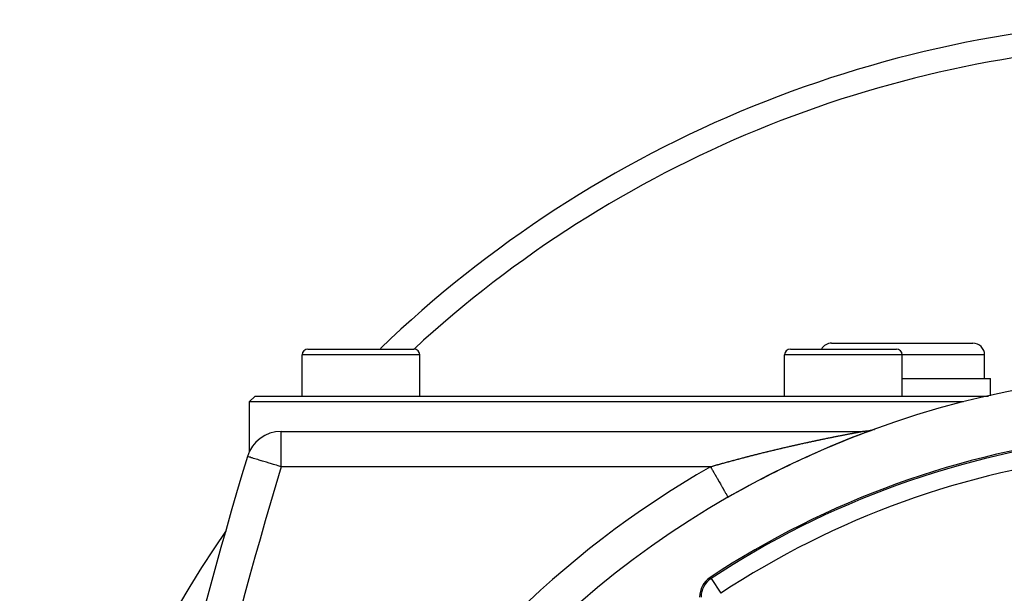
# Model space of a CAD drawing. Extents: x 24 to 1190, y -660 to 283.
# Drawn here: x 990 to 1073, y -130 to -81 of the extents above; entities that cross this region are included whole.
import ezdxf

# ---------------------------------------------------------------- set-up
doc = ezdxf.new("R2010")
doc.units = 0
doc.linetypes.add('DASHED', pattern=[11.05, 8.7, -2.35])
doc.layers.get('0').update_dxf_attribs({"linetype": 'CONTINUOUS'})
doc.layers.add('NEVIDI', color=4, linetype='DASHED')

msp = doc.modelspace()

# ---------------------------------------------------------------- linework, layer by layer
at = {"color": 2}
for p, q in [((1058.5, -108.5), (1070.5, -108.5)), ((1013.5, -113), (1013.5, -109.5)), ((1013.5, -113), (1013.5, -109.5)), ((1014, -109), (1023, -109)), ((1022.964524, -109), (1023, -109)), ((1023.5, -113), (1023.5, -109.5)), ((1023.5, -113), (1023.5, -109.5)), ((1054.5, -113), (1054.5, -109.5)), ((1054.5, -113), (1054.5, -109.5)), ((1055, -109), (1064, -109)), ((1059.519719, -109.002206), (1059.519719, -109.001174)), ((1064.5, -113), (1064.5, -109.5)), ((1064.5, -113), (1064.5, -109.5)), ((1071.5, -111.5), (1071.5, -109.5)), ((1071.5, -111.5), (1071.5, -109.5)), ((1064.5, -111.5), (1072, -111.5)), ((1072, -112.964224), (1072, -111.5)), ((1072, -112.964224), (1072, -111.5)), ((1009.5, -113), (1009, -113.5)), ((1009, -113.5), (1009, -117.744177)), ((1069.698705, -113.5), (1009, -113.5)), ((1009.5, -113), (1071.838183, -113)), ((1011.722691, -116), (1061.127478, -116)), ((1011.722691, -116), (1061.127478, -116)), ((1061.205057, -115.999003), (1061.127415, -116.000007)), ((1061.294117, -115.995375), (1061.205057, -115.999003)), ((1061.383432, -115.989089), (1061.250007, -115.997511)), ((1061.38303, -115.989102), (1061.294117, -115.995375)), ((1061.471717, -115.98019), (1061.38303, -115.989102)), ((1061.532429, -115.972992), (1061.383432, -115.989089)), ((1061.5601, -115.968648), (1061.471717, -115.98019)), ((1061.648495, -115.95446), (1061.472691, -115.981425)), ((1061.648101, -115.954485), (1061.5601, -115.968648)), ((1061.735642, -115.937714), (1061.648101, -115.954485)), ((1061.787916, -115.926663), (1061.648495, -115.95446)), ((1061.822646, -115.918349), (1061.735642, -115.937714)), ((1061.909422, -115.896364), (1061.763139, -115.932374)), ((1061.909037, -115.896409), (1061.822646, -115.918349)), ((1061.994738, -115.871911), (1061.909037, -115.896409)), ((1062.059121, -115.852351), (1061.909422, -115.896364)), ((1062.079673, -115.844878), (1061.994738, -115.871911)), ((1062.153383, -115.819202), (1061.999401, -115.871707)), ((1062.152957, -115.81929), (1062.079673, -115.844878)), ((1049.699911, -121.60082), (1049.700823, -121.60241))]:
    msp.add_line(p, q, dxfattribs=at)
for centre, radius, start, end in [((1089.5, -181), 100, 90.424461, 133.907697), ((1058.5, -109.5), 1, 90, 149.973934), ((1070.5, -109.5), 1, 0, 90), ((1014, -109.5), 0.5, 90, 180), ((1023, -109.5), 0.5, 0, 90), ((1055, -109.5), 0.5, 90, 180), ((1064, -109.5), 0.5, 0, 90), ((1089.5, -191), 80, 0, 180), ((1011.722691, -119), 3, 90, 163.229364), ((1089.5, -191), 80, 109.988897, 115.090909), ((1061.127478, -113), 3, 272.333231, 273.794597), ((1061.127478, -113), 3, 274.887007, 276.536856), ((1061.127478, -113), 3, 276.085236, 276.399978), ((1061.127478, -113), 3, 278.239761, 278.901875), ((1061.127478, -113), 3, 279.994437, 281.509286), ((1061.127478, -113), 3, 281.395867, 286.750422), ((1061.127478, -113), 3, 289.114806, 289.988871), ((1089.5, -191), 75, 96.291626, 123.430056), ((1391.837289, -233.55083), 400, 163.229364, 178), ((1089.5, -191), 80, 115.113278, 119.834059), ((1089.5, -181), 100, 145.545075, 180), ((1049.282942, -130.077195), 2, 123.430056, 180)]:
    msp.add_arc(centre, radius, start, end, dxfattribs=at)
at = {"layer": 'NEVIDI', "color": 7, "linetype": 'CONTINUOUS'}
for p, q in [((1023.5, -109.5), (1013.5, -109.5)), ((1064.5, -109.5), (1054.5, -109.5)), ((1071.5, -109.5), (1064.5, -109.5)), ((1011.722691, -119), (1011.722691, -116)), ((1059.476485, -116.310289), (1059.532246, -116.299485)), ((1059.532246, -116.299485), (1059.538273, -116.298319)), ((1059.538273, -116.298319), (1059.547815, -116.296472)), ((1059.547815, -116.296472), (1059.610574, -116.284345)), ((1059.610574, -116.284345), (1059.619838, -116.282557)), ((1059.619838, -116.282557), (1059.682021, -116.270571)), ((1059.682021, -116.270571), (1059.691176, -116.268809)), ((1059.691176, -116.268809), (1059.695649, -116.267948)), ((1059.695649, -116.267948), (1059.748792, -116.25773)), ((1059.748792, -116.25773), (1059.752736, -116.256972)), ((1059.752736, -116.256972), (1059.761829, -116.255226)), ((1059.761829, -116.255226), (1059.822669, -116.243557)), ((1059.822669, -116.243557), (1059.831663, -116.241835)), ((1059.831663, -116.241835), (1059.891813, -116.23033)), ((1059.891813, -116.23033), (1059.900664, -116.228639)), ((1059.900664, -116.228639), (1059.904048, -116.227993)), ((1059.904048, -116.227993), (1059.954358, -116.218396)), ((1059.954358, -116.218396), (1059.959983, -116.217324)), ((1059.959983, -116.217324), (1059.968744, -116.215656)), ((1059.968744, -116.215656), (1059.985658, -116.212436)), ((1059.985658, -116.212436), (1060.02744, -116.204492)), ((1060.02744, -116.204492), (1060.036077, -116.202851)), ((1060.036077, -116.202851), (1060.093821, -116.191899)), ((1060.093821, -116.191899), (1060.102385, -116.190277)), ((1060.102385, -116.190277), (1060.159288, -116.179513)), ((1060.159288, -116.179513), (1060.167669, -116.177929)), ((1060.167669, -116.177929), (1060.223709, -116.167356)), ((1060.223709, -116.167356), (1060.231958, -116.165802)), ((1060.231958, -116.165802), (1060.240003, -116.164287)), ((1060.240003, -116.164287), (1060.284731, -116.15587)), ((1060.284731, -116.15587), (1060.286919, -116.155459)), ((1060.286919, -116.155459), (1060.295038, -116.153933)), ((1060.295038, -116.153933), (1060.349168, -116.143771)), ((1060.349168, -116.143771), (1060.357088, -116.142286)), ((1060.357088, -116.142286), (1060.410116, -116.132355)), ((1060.410116, -116.132355), (1060.417798, -116.130918)), ((1060.417798, -116.130918), (1060.469696, -116.121222)), ((1060.469696, -116.121222), (1060.477307, -116.119801)), ((1060.477307, -116.119801), (1060.527882, -116.110375)), ((1060.527882, -116.110375), (1060.535242, -116.109005)), ((1060.535242, -116.109005), (1060.584258, -116.099892)), ((1060.584258, -116.099892), (1060.591521, -116.098543)), ((1060.591521, -116.098543), (1060.610255, -116.095066)), ((1060.610255, -116.095066), (1060.638698, -116.089793)), ((1060.638698, -116.089793), (1060.645668, -116.088502)), ((1060.645668, -116.088502), (1060.691139, -116.08009)), ((1060.691139, -116.08009), (1060.697856, -116.078849)), ((1060.697856, -116.078849), (1060.741413, -116.070812)), ((1060.741413, -116.070812), (1060.747742, -116.069646)), ((1060.747742, -116.069646), (1060.789354, -116.061985)), ((1060.789354, -116.061985), (1060.795516, -116.060852)), ((1060.795516, -116.060852), (1060.834892, -116.053612)), ((1060.834892, -116.053612), (1060.840682, -116.052548)), ((1060.840682, -116.052548), (1060.87785, -116.045717)), ((1060.87785, -116.045717), (1060.883294, -116.044716)), ((1060.883294, -116.044716), (1060.890018, -116.04348)), ((1060.890018, -116.04348), (1060.915031, -116.038879)), ((1060.915031, -116.038879), (1060.918052, -116.038323)), ((1060.918052, -116.038323), (1060.923155, -116.037384)), ((1060.923155, -116.037384), (1060.9554, -116.031446)), ((1060.9554, -116.031446), (1060.960029, -116.030594)), ((1060.960029, -116.030594), (1060.961081, -116.0304)), ((1060.961081, -116.0304), (1060.98212, -116.026525)), ((1060.98212, -116.026525), (1060.989624, -116.025143)), ((1060.989624, -116.025143), (1060.993781, -116.024378)), ((1060.996547, -116.023869), (1061.001824, -116.022898)), ((1061.001824, -116.022898), (1061.020111, -116.019535)), ((1061.020111, -116.019535), (1061.02042, -116.019478)), ((1061.02042, -116.019478), (1061.024106, -116.018801)), ((1061.024106, -116.018801), (1061.047535, -116.014501)), ((1061.047535, -116.014501), (1061.050687, -116.013924)), ((1061.050687, -116.013924), (1061.052441, -116.013602)), ((1061.052441, -116.013602), (1061.066481, -116.011033)), ((1061.066481, -116.011033), (1061.070844, -116.010235)), ((1061.070844, -116.010235), (1061.073511, -116.009748)), ((1061.073511, -116.009748), (1061.079093, -116.008729)), ((1061.079093, -116.008729), (1061.090268, -116.006691)), ((1061.090268, -116.006691), (1061.090315, -116.006683)), ((1061.090315, -116.006683), (1061.092487, -116.006287)), ((1061.092487, -116.006287), (1061.105826, -116.003863)), ((1061.105826, -116.003863), (1061.107456, -116.003568)), ((1061.107456, -116.003568), (1061.108264, -116.003421)), ((1061.108264, -116.003421), (1061.115067, -116.002192)), ((1061.118375, -116.001596), (1061.120396, -116.001234)), ((1061.120396, -116.001234), (1061.124244, -116.000549)), ((1061.124244, -116.000549), (1061.124466, -116.00051)), ((1061.124466, -116.00051), (1061.125077, -116.000402)), ((1061.125077, -116.000402), (1061.127415, -116.000007)), ((1055.476106, -117.147099), (1055.549003, -117.130738)), ((1055.549003, -117.130738), (1055.559783, -117.128322)), ((1055.559783, -117.128322), (1055.632735, -117.111998)), ((1055.632735, -117.111998), (1055.643503, -117.109593)), ((1055.643503, -117.109593), (1055.702319, -117.096467)), ((1055.702319, -117.096467), (1055.716284, -117.093355)), ((1055.716284, -117.093355), (1055.727043, -117.090959)), ((1055.727043, -117.090959), (1055.799778, -117.07478)), ((1055.799778, -117.07478), (1055.81049, -117.072401)), ((1055.81049, -117.072401), (1055.883036, -117.056312)), ((1055.883036, -117.056312), (1055.893831, -117.053922)), ((1055.893831, -117.053922), (1055.966205, -117.037919)), ((1055.966205, -117.037919), (1055.976927, -117.035552)), ((1055.976927, -117.035552), (1056.049451, -117.019564)), ((1056.049451, -117.019564), (1056.060149, -117.017209)), ((1056.060149, -117.017209), (1056.132312, -117.001348)), ((1056.132312, -117.001348), (1056.143032, -116.998996)), ((1056.143032, -116.998996), (1056.21525, -116.98317)), ((1056.21525, -116.98317), (1056.225951, -116.980828)), ((1056.225951, -116.980828), (1056.298044, -116.965077)), ((1056.298044, -116.965077), (1056.308708, -116.96275)), ((1056.308708, -116.96275), (1056.380614, -116.947086)), ((1056.380614, -116.947086), (1056.391235, -116.944776)), ((1056.391235, -116.944776), (1056.463068, -116.929175)), ((1056.463068, -116.929175), (1056.473767, -116.926854)), ((1056.473767, -116.926854), (1056.545496, -116.911322)), ((1056.545496, -116.911322), (1056.556218, -116.909004)), ((1056.556218, -116.909004), (1056.627749, -116.89356)), ((1056.627749, -116.89356), (1056.638365, -116.891272)), ((1056.638365, -116.891272), (1056.709921, -116.875869)), ((1056.709921, -116.875869), (1056.72049, -116.873597)), ((1056.72049, -116.873597), (1056.791828, -116.858287)), ((1056.791828, -116.858287), (1056.802404, -116.856021)), ((1056.802404, -116.856021), (1056.873787, -116.840747)), ((1056.873787, -116.840747), (1056.884282, -116.838504)), ((1056.884282, -116.838504), (1056.955471, -116.823317)), ((1056.955471, -116.823317), (1056.965961, -116.821083)), ((1056.965961, -116.821083), (1056.972209, -116.819752)), ((1056.972209, -116.819752), (1057.036873, -116.806)), ((1057.036873, -116.806), (1057.047438, -116.803756)), ((1057.047438, -116.803756), (1057.118437, -116.7887)), ((1057.118437, -116.7887), (1057.128902, -116.786484)), ((1057.128902, -116.786484), (1057.199557, -116.771544)), ((1057.199557, -116.771544), (1057.210215, -116.769294)), ((1057.210215, -116.769294), (1057.280655, -116.754444)), ((1057.280655, -116.754444), (1057.29127, -116.752209)), ((1057.29127, -116.752209), (1057.361589, -116.737427)), ((1057.361589, -116.737427), (1057.372183, -116.735204)), ((1057.372183, -116.735204), (1057.442358, -116.720495)), ((1057.442358, -116.720495), (1057.453004, -116.718266)), ((1057.453004, -116.718266), (1057.52307, -116.703622)), ((1057.52307, -116.703622), (1057.533412, -116.701464)), ((1057.533412, -116.701464), (1057.603502, -116.686856)), ((1057.603502, -116.686856), (1057.613856, -116.684701)), ((1057.613856, -116.684701), (1057.683781, -116.670169)), ((1057.683781, -116.670169), (1057.694115, -116.668025)), ((1057.694115, -116.668025), (1057.76379, -116.653585)), ((1057.76379, -116.653585), (1057.774307, -116.651409)), ((1057.774307, -116.651409), (1057.843697, -116.637069)), ((1057.843697, -116.637069), (1057.854057, -116.634931)), ((1057.854057, -116.634931), (1057.923491, -116.620622)), ((1057.923491, -116.620622), (1057.933816, -116.618497)), ((1057.933816, -116.618497), (1058.002949, -116.604291)), ((1058.002949, -116.604291), (1058.013206, -116.602187)), ((1058.013206, -116.602187), (1058.082273, -116.588036)), ((1058.082273, -116.588036), (1058.0925, -116.585944)), ((1058.0925, -116.585944), (1058.133125, -116.57764)), ((1058.133125, -116.57764), (1058.161339, -116.571882)), ((1058.161339, -116.571882), (1058.171494, -116.56981)), ((1058.171494, -116.56981), (1058.240256, -116.555807)), ((1058.240256, -116.555807), (1058.250391, -116.553746)), ((1058.250391, -116.553746), (1058.318895, -116.539837)), ((1058.318895, -116.539837), (1058.329139, -116.537761)), ((1058.329139, -116.537761), (1058.397325, -116.52396)), ((1058.397325, -116.52396), (1058.407426, -116.521919)), ((1058.407426, -116.521919), (1058.475555, -116.508173)), ((1058.475555, -116.508173), (1058.485616, -116.506146)), ((1058.485616, -116.506146), (1058.553552, -116.492481)), ((1058.553552, -116.492481), (1058.563566, -116.49047)), ((1058.563566, -116.49047), (1058.631291, -116.476889)), ((1058.631291, -116.476889), (1058.641235, -116.474897)), ((1058.641235, -116.474897), (1058.708766, -116.461395)), ((1058.708766, -116.461395), (1058.718721, -116.459408)), ((1058.718721, -116.459408), (1058.785962, -116.446002)), ((1058.785962, -116.446002), (1058.795864, -116.444031)), ((1058.795864, -116.444031), (1058.862824, -116.430721)), ((1058.862824, -116.430721), (1058.872745, -116.428751)), ((1058.872745, -116.428751), (1058.939493, -116.41552)), ((1058.939493, -116.41552), (1058.949278, -116.413583)), ((1058.949278, -116.413583), (1059.015674, -116.400459)), ((1059.015674, -116.400459), (1059.025698, -116.398481)), ((1059.025698, -116.398481), (1059.091697, -116.385472)), ((1059.091697, -116.385472), (1059.101513, -116.38354)), ((1059.101513, -116.38354), (1059.148773, -116.374249)), ((1059.148773, -116.374249), (1059.167445, -116.370583)), ((1059.167445, -116.370583), (1059.177198, -116.368669)), ((1059.177198, -116.368669), (1059.242723, -116.355829)), ((1059.242723, -116.355829), (1059.252459, -116.353924)), ((1059.252459, -116.353924), (1059.31762, -116.341193)), ((1059.31762, -116.341193), (1059.327235, -116.339318)), ((1059.327235, -116.339318), (1059.39177, -116.326746)), ((1059.39177, -116.326746), (1059.401297, -116.324893)), ((1059.401297, -116.324893), (1059.465374, -116.312445)), ((1059.465374, -116.312445), (1059.47487, -116.310602)), ((1059.47487, -116.310602), (1059.476485, -116.310289)), ((1051.932705, -117.994309), (1052.006098, -117.975707)), ((1052.006098, -117.975707), (1052.017066, -117.972931)), ((1052.017066, -117.972931), (1052.090469, -117.95438)), ((1052.090469, -117.95438), (1052.101472, -117.951603)), ((1052.101472, -117.951603), (1052.174864, -117.933107)), ((1052.174864, -117.933107), (1052.18573, -117.930372)), ((1052.18573, -117.930372), (1052.259076, -117.91194)), ((1052.259076, -117.91194), (1052.26994, -117.909214)), ((1052.26994, -117.909214), (1052.343498, -117.890782)), ((1052.343498, -117.890782), (1052.354365, -117.888062)), ((1052.354365, -117.888062), (1052.427823, -117.869707)), ((1052.427823, -117.869707), (1052.438718, -117.866989)), ((1052.438718, -117.866989), (1052.512118, -117.848701)), ((1052.512118, -117.848701), (1052.523146, -117.845957)), ((1052.523146, -117.845957), (1052.596535, -117.827724)), ((1052.596535, -117.827724), (1052.607414, -117.825025)), ((1052.607414, -117.825025), (1052.680945, -117.806808)), ((1052.680945, -117.806808), (1052.69184, -117.804113)), ((1052.69184, -117.804113), (1052.765345, -117.785955)), ((1052.765345, -117.785955), (1052.776265, -117.783261)), ((1052.776265, -117.783261), (1052.849731, -117.765164)), ((1052.849731, -117.765164), (1052.860609, -117.762488)), ((1052.860609, -117.762488), (1052.934101, -117.744437)), ((1052.934101, -117.744437), (1052.944981, -117.741768)), ((1052.944981, -117.741768), (1052.969159, -117.735841)), ((1052.969159, -117.735841), (1053.018453, -117.723773)), ((1053.018453, -117.723773), (1053.029335, -117.721111)), ((1053.029335, -117.721111), (1053.10287, -117.703152)), ((1053.10287, -117.703152), (1053.113737, -117.700502)), ((1053.113737, -117.700502), (1053.187311, -117.682584)), ((1053.187311, -117.682584), (1053.19821, -117.679933)), ((1053.19821, -117.679933), (1053.271731, -117.66208)), ((1053.271731, -117.66208), (1053.28259, -117.659446)), ((1053.28259, -117.659446), (1053.356059, -117.641656)), ((1053.356059, -117.641656), (1053.367016, -117.639007)), ((1053.367016, -117.639007), (1053.440468, -117.621271)), ((1053.440468, -117.621271), (1053.451321, -117.618654)), ((1053.451321, -117.618654), (1053.524896, -117.60094)), ((1053.524896, -117.60094), (1053.535768, -117.598326)), ((1053.535768, -117.598326), (1053.609285, -117.580676)), ((1053.609285, -117.580676), (1053.620386, -117.578014)), ((1053.620386, -117.578014), (1053.693685, -117.560467)), ((1053.693685, -117.560467), (1053.704776, -117.557816)), ((1053.704776, -117.557816), (1053.778238, -117.540279)), ((1053.778238, -117.540279), (1053.789145, -117.53768)), ((1053.789145, -117.53768), (1053.862629, -117.520188)), ((1053.862629, -117.520188), (1053.873509, -117.517602)), ((1053.873509, -117.517602), (1053.946967, -117.500167)), ((1053.946967, -117.500167), (1053.958036, -117.497543)), ((1053.958036, -117.497543), (1054.031531, -117.480149)), ((1054.031531, -117.480149), (1054.042398, -117.477581)), ((1054.042398, -117.477581), (1054.115925, -117.460229)), ((1054.115925, -117.460229), (1054.126991, -117.457622)), ((1054.126991, -117.457622), (1054.20043, -117.44034)), ((1054.20043, -117.44034), (1054.211318, -117.437782)), ((1054.211318, -117.437782), (1054.284905, -117.420516)), ((1054.284905, -117.420516), (1054.295792, -117.417965)), ((1054.295792, -117.417965), (1054.357619, -117.403497)), ((1054.357619, -117.403497), (1054.369321, -117.400763)), ((1054.369321, -117.400763), (1054.380209, -117.398219)), ((1054.380209, -117.398219), (1054.453767, -117.38106)), ((1054.453767, -117.38106), (1054.46464, -117.378527)), ((1054.46464, -117.378527), (1054.538206, -117.361416)), ((1054.538206, -117.361416), (1054.549117, -117.358882)), ((1054.549117, -117.358882), (1054.622615, -117.341837)), ((1054.622615, -117.341837), (1054.633493, -117.339318)), ((1054.633493, -117.339318), (1054.707075, -117.322304)), ((1054.707075, -117.322304), (1054.717972, -117.319788)), ((1054.717972, -117.319788), (1054.791675, -117.302797)), ((1054.791675, -117.302797), (1054.802424, -117.300322)), ((1054.802424, -117.300322), (1054.876012, -117.283407)), ((1054.876012, -117.283407), (1054.886885, -117.280912)), ((1054.886885, -117.280912), (1054.960477, -117.264046)), ((1054.960477, -117.264046), (1054.971343, -117.261559)), ((1054.971343, -117.261559), (1055.04483, -117.244767)), ((1055.04483, -117.244767), (1055.05569, -117.242289)), ((1055.05569, -117.242289), (1055.129058, -117.225575)), ((1055.129058, -117.225575), (1055.139915, -117.223105)), ((1055.139915, -117.223105), (1055.213281, -117.206441)), ((1055.213281, -117.206441), (1055.224092, -117.203988)), ((1055.224092, -117.203988), (1055.297466, -117.187372)), ((1055.297466, -117.187372), (1055.308265, -117.18493)), ((1055.308265, -117.18493), (1055.381363, -117.168426)), ((1055.381363, -117.168426), (1055.392285, -117.165964)), ((1055.392285, -117.165964), (1055.465308, -117.149526)), ((1055.465308, -117.149526), (1055.476106, -117.147099)), ((1008.871232, -118.140688), (1008.850289, -118.134377)), ((1008.87615, -118.14217), (1008.871232, -118.140688)), ((1008.934039, -118.159615), (1008.87615, -118.14217)), ((1008.953194, -118.165388), (1008.934039, -118.159615)), ((1009.038417, -118.191071), (1008.953194, -118.165388)), ((1009.080101, -118.203633), (1009.038417, -118.191071)), ((1009.183755, -118.23487), (1009.080101, -118.203633)), ((1009.254613, -118.256223), (1009.183755, -118.23487)), ((1009.369061, -118.290713), (1009.254613, -118.256223)), ((1009.473484, -118.322182), (1009.369061, -118.290713)), ((1009.592899, -118.358169), (1009.473484, -118.322182)), ((1009.732908, -118.400362), (1009.592899, -118.358169)), ((1009.852999, -118.436552), (1009.732908, -118.400362)), ((1010.028101, -118.489321), (1009.852999, -118.436552)), ((1010.059863, -118.498892), (1010.028101, -118.489321)), ((1010.146266, -118.524931), (1010.059863, -118.498892)), ((1010.353705, -118.587444), (1010.146266, -118.524931)), ((1010.468618, -118.622074), (1010.353705, -118.587444)), ((1010.704098, -118.693038), (1010.468618, -118.622074)), ((1010.814862, -118.726418), (1010.704098, -118.693038)), ((1011.072796, -118.804149), (1010.814862, -118.726418)), ((1011.178767, -118.836084), (1011.072796, -118.804149)), ((1048.818271, -118.826822), (1048.891343, -118.806302)), ((1048.891343, -118.806302), (1048.9022, -118.803257)), ((1048.9022, -118.803257), (1048.975429, -118.782749)), ((1048.975429, -118.782749), (1048.986278, -118.779715)), ((1048.986278, -118.779715), (1049.059543, -118.759253)), ((1049.059543, -118.759253), (1049.070388, -118.756229)), ((1049.070388, -118.756229), (1049.143716, -118.735805)), ((1049.143716, -118.735805), (1049.15455, -118.732792)), ((1049.15455, -118.732792), (1049.227675, -118.71248)), ((1049.227675, -118.71248), (1049.238512, -118.709474)), ((1049.238512, -118.709474), (1049.311834, -118.689163)), ((1049.311834, -118.689163), (1049.322751, -118.686143)), ((1049.322751, -118.686143), (1049.395868, -118.665944)), ((1049.395868, -118.665944), (1049.406715, -118.662952)), ((1049.406715, -118.662952), (1049.47995, -118.642776)), ((1049.47995, -118.642776), (1049.490774, -118.639798)), ((1049.490774, -118.639798), (1049.564095, -118.619654)), ((1049.564095, -118.619654), (1049.574932, -118.61668)), ((1049.574932, -118.61668), (1049.648201, -118.596605)), ((1049.648201, -118.596605), (1049.659019, -118.593645)), ((1049.659019, -118.593645), (1049.73234, -118.573611)), ((1049.73234, -118.573611), (1049.743134, -118.570666)), ((1049.743134, -118.570666), (1049.816504, -118.550673)), ((1049.816504, -118.550673), (1049.827371, -118.547716)), ((1049.827371, -118.547716), (1049.900628, -118.527809)), ((1049.900628, -118.527809), (1049.91136, -118.524896)), ((1049.91136, -118.524896), (1049.984591, -118.50505)), ((1049.984591, -118.50505), (1049.995552, -118.502084)), ((1049.995552, -118.502084), (1050.068808, -118.482286)), ((1050.068808, -118.482286), (1050.07965, -118.47936)), ((1050.07965, -118.47936), (1050.15304, -118.459581)), ((1050.15304, -118.459581), (1050.163859, -118.456669)), ((1050.163859, -118.456669), (1050.169306, -118.455203)), ((1050.169306, -118.455203), (1050.237113, -118.436981)), ((1050.237113, -118.436981), (1050.247941, -118.434074)), ((1050.247941, -118.434074), (1050.321231, -118.41443)), ((1050.321231, -118.41443), (1050.33207, -118.411529)), ((1050.33207, -118.411529), (1050.405393, -118.391931)), ((1050.405393, -118.391931), (1050.416398, -118.388993)), ((1050.416398, -118.388993), (1050.489596, -118.369482)), ((1050.489596, -118.369482), (1050.500469, -118.366588)), ((1050.500469, -118.366588), (1050.573839, -118.347085)), ((1050.573839, -118.347085), (1050.584752, -118.344188)), ((1050.584752, -118.344188), (1050.65812, -118.32474)), ((1050.65812, -118.32474), (1050.668848, -118.3219)), ((1050.668848, -118.3219), (1050.742212, -118.302506)), ((1050.742212, -118.302506), (1050.753057, -118.299643)), ((1050.753057, -118.299643), (1050.826522, -118.280277)), ((1050.826522, -118.280277), (1050.83734, -118.277429)), ((1050.83734, -118.277429), (1050.910652, -118.258157)), ((1050.910652, -118.258157), (1050.921523, -118.255303)), ((1050.921523, -118.255303), (1050.994813, -118.23609)), ((1050.994813, -118.23609), (1051.005698, -118.23324)), ((1051.005698, -118.23324), (1051.079123, -118.214045)), ((1051.079123, -118.214045), (1051.089991, -118.211208)), ((1051.089991, -118.211208), (1051.163443, -118.19206)), ((1051.163443, -118.19206), (1051.174286, -118.189237)), ((1051.174286, -118.189237), (1051.247685, -118.170156)), ((1051.247685, -118.170156), (1051.258539, -118.167338)), ((1051.258539, -118.167338), (1051.331951, -118.148307)), ((1051.331951, -118.148307), (1051.342815, -118.145494)), ((1051.342815, -118.145494), (1051.416014, -118.126572)), ((1051.416014, -118.126572), (1051.427072, -118.123717)), ((1051.427072, -118.123717), (1051.500322, -118.104834)), ((1051.500322, -118.104834), (1051.51119, -118.102037)), ((1051.51119, -118.102037), (1051.564612, -118.088299)), ((1051.564612, -118.088299), (1051.584649, -118.083153)), ((1051.584649, -118.083153), (1051.595524, -118.080361)), ((1051.595524, -118.080361), (1051.668994, -118.061528)), ((1051.668994, -118.061528), (1051.679824, -118.058756)), ((1051.679824, -118.058756), (1051.753244, -118.039988)), ((1051.753244, -118.039988), (1051.764104, -118.037216)), ((1051.764104, -118.037216), (1051.837504, -118.018507)), ((1051.837504, -118.018507), (1051.848413, -118.01573)), ((1051.848413, -118.01573), (1051.92189, -117.997054)), ((1051.92189, -117.997054), (1051.932705, -117.994309)), ((1011.321783, -118.879183), (1011.178767, -118.836084)), ((1011.453077, -118.918749), (1011.321783, -118.879183)), ((1011.553614, -118.949047), (1011.453077, -118.918749)), ((1011.722691, -119), (1011.553614, -118.949047)), ((1048.208354, -119), (1011.722691, -119)), ((1048.208361, -118.999997), (1048.21911, -118.996916)), ((1048.208361, -118.999997), (1048.296507, -119.153698)), ((1048.21911, -118.996916), (1048.229906, -118.993822)), ((1048.229906, -118.993822), (1048.303135, -118.972864)), ((1048.296507, -119.153698), (1048.356769, -119.258779)), ((1048.303135, -118.972864), (1048.313951, -118.969772)), ((1048.313951, -118.969772), (1048.387152, -118.948878)), ((1048.356769, -119.258779), (1048.381854, -119.30252)), ((1048.381854, -119.30252), (1048.495085, -119.499965)), ((1048.387152, -118.948878), (1048.397958, -118.945798)), ((1048.397958, -118.945798), (1048.471098, -118.924978)), ((1048.471098, -118.924978), (1048.481933, -118.921898)), ((1048.481933, -118.921898), (1048.55513, -118.901119)), ((1048.495085, -119.499965), (1048.553549, -119.601911)), ((1048.553549, -119.601911), (1048.578038, -119.644612)), ((1048.55513, -118.901119), (1048.566012, -118.898034)), ((1048.566012, -118.898034), (1048.639246, -118.8773)), ((1048.578038, -119.644612), (1048.68852, -119.837263)), ((1048.639246, -118.8773), (1048.650014, -118.874256)), ((1048.650014, -118.874256), (1048.723221, -118.853586)), ((1048.723221, -118.853586), (1048.734248, -118.850476)), ((1048.734248, -118.850476), (1048.803567, -118.830957)), ((1048.803567, -118.830957), (1048.807243, -118.829923)), ((1048.807243, -118.829923), (1048.818271, -118.826822)), ((1048.68852, -119.837263), (1048.743721, -119.933518)), ((1048.743721, -119.933518), (1048.767616, -119.975185)), ((1048.767616, -119.975185), (1048.873411, -120.159662)), ((1048.873411, -120.159662), (1048.925102, -120.249797)), ((1048.925102, -120.249797), (1048.947094, -120.288144)), ((1048.947094, -120.288144), (1049.046224, -120.460997)), ((1049.046224, -120.460997), (1049.093327, -120.54313)), ((1049.093327, -120.54313), (1049.113475, -120.578262)), ((1049.113475, -120.578262), (1049.204025, -120.736152)), ((1049.204025, -120.736152), (1049.245738, -120.808884)), ((1049.245738, -120.808884), (1049.263688, -120.840183)), ((1049.263688, -120.840183), (1049.343877, -120.980004)), ((1049.343877, -120.980004), (1049.37933, -121.041822)), ((1049.37933, -121.041822), (1049.395032, -121.0692)), ((1049.395032, -121.0692), (1049.463304, -121.188245)), ((1049.463304, -121.188245), (1049.492325, -121.238849)), ((1049.492325, -121.238849), (1049.505163, -121.261233)), ((1049.505163, -121.261233), (1049.560137, -121.357093)), ((1049.560137, -121.357093), (1049.582362, -121.395847)), ((1049.582362, -121.395847), (1049.592077, -121.412788)), ((1049.592077, -121.412788), (1049.632629, -121.483499)), ((1049.632629, -121.483499), (1049.647821, -121.509989)), ((1049.647821, -121.509989), (1049.65431, -121.521304)), ((1049.65431, -121.521304), (1049.679526, -121.565274)), ((1049.679526, -121.565274), (1049.687546, -121.579259)), ((1049.687546, -121.579259), (1049.690699, -121.584757)), ((1049.690699, -121.584757), (1049.699911, -121.60082)), ((1048.249446, -128.511604), (1048.181104, -128.408077)), ((1048.249446, -128.511604), (1049.075321, -129.76268))]:
    msp.add_line(p, q, dxfattribs=at)
for centre, radius, start, end in [((1089.5, -181), 98, 92.046843, 132.717093), ((1089.5, -191), 74.875949, 96.291626, 123.430056), ((1089.5, -191), 73.376863, 96.291626, 123.430056), ((1391.837289, -233.55083), 397, 163.229364, 178), ((1089.5, -191), 83, 119.834059, 180), ((1049.282942, -130.077195), 1.875949, 123.430056, 180)]:
    msp.add_arc(centre, radius, start, end, dxfattribs=at)

doc.saveas('drawing.dxf')
